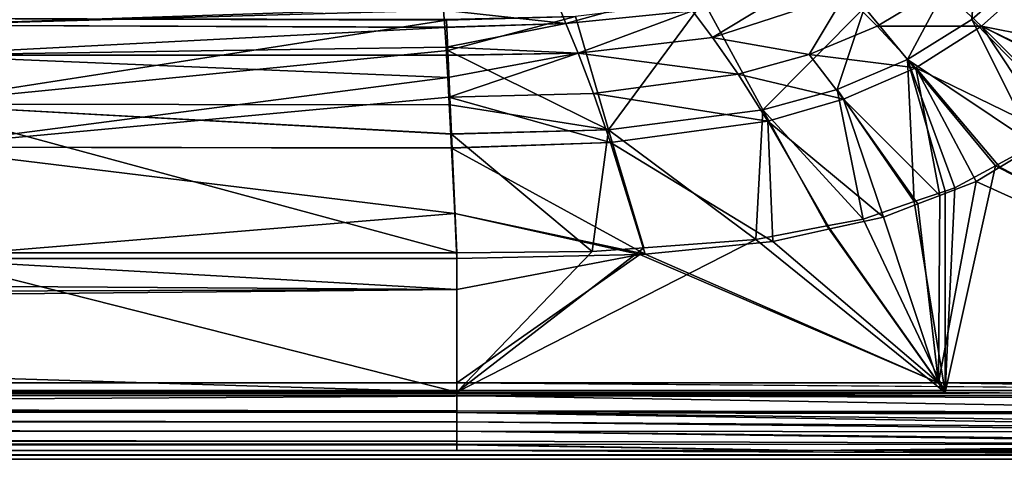
# Model space of a CAD drawing. Extents: x -849 to 849, y -375 to 375.
# Drawn here: x 634 to 777, y -375 to -311 of the extents above; entities that cross this region are included whole.
import ezdxf

# ---------------------------------------------------------------- set-up
doc = ezdxf.new("R2010")
doc.units = 0
doc.header["$MEASUREMENT"] = 0
doc.layers.add('LAYER00001', color=7, linetype='CONTINUOUS')

msp = doc.modelspace()

# ---------------------------------------------------------------- linework, layer by layer
at = {"layer": 'LAYER00001', "color": 7}
for points in [[(762.95, -316.95, 556.79), (773.24, -297.67, 554.58), (756.72, -309.4, 554.47)], [(762.95, -316.95, 556.79), (772.29, -311.15, 556.86), (773.24, -297.67, 554.58)], [(780.41, -303.95, 556.92), (773.24, -297.67, 554.58), (772.29, -311.15, 556.86)], [(780.41, -303.95, 556.92), (772.29, -311.15, 556.86), (786.17, -325.32, 558.5)], [(734.65, -313.72, 542.02), (731.74, -309.85, 538.17), (750.28, -304.25, 538.01)], [(753.87, -307.47, 542.04), (734.65, -313.72, 542.02), (750.28, -304.25, 538.01)], [(773.66, -312.11, 546.99), (767.75, -306.54, 545.07), (781.97, -304.65, 547.05)], [(795.58, -316.44, 548.51), (773.66, -312.11, 546.99), (781.97, -304.65, 547.05)], [(758.55, -312.07, 545), (753.87, -307.47, 542.04), (767.75, -306.54, 545.07)], [(773.66, -312.11, 546.99), (758.55, -312.07, 545), (767.75, -306.54, 545.07)], [(712.19, -308.81, 533.28), (729.75, -307.09, 532.98), (713.36, -311.73, 538.27)], [(731.74, -309.85, 538.17), (713.36, -311.73, 538.27), (729.75, -307.09, 532.98)], [(714.76, -310.71, 550.46), (719.55, -327.16, 556.45), (733.34, -308.46, 550.43)], [(733.34, -308.46, 550.43), (719.55, -327.16, 556.45), (741.94, -324.26, 556.6)], [(733.34, -308.46, 550.43), (741.94, -324.26, 556.6), (756.72, -309.4, 554.47)], [(748.67, -316.21, 544.93), (734.65, -313.72, 542.02), (753.87, -307.47, 542.04)], [(758.55, -312.07, 545), (748.67, -316.21, 544.93), (753.87, -307.47, 542.04)], [(695.61, -309.36, 533.41), (618.42, -311.93, 538.33), (618.42, -309, 533.48)], [(695.63, -309.75, 535.11), (618.42, -311.93, 538.33), (695.61, -309.36, 533.41)], [(695.63, -309.75, 535.11), (695.8, -312.26, 537.96), (618.42, -311.93, 538.33)], [(713.36, -311.73, 538.27), (695.63, -309.75, 535.11), (712.19, -308.81, 533.28)], [(713.36, -311.73, 538.27), (695.8, -312.26, 537.96), (695.63, -309.75, 535.11)], [(715.14, -316, 541.98), (713.36, -311.73, 538.27), (731.74, -309.85, 538.17)], [(734.65, -313.72, 542.02), (715.14, -316, 541.98), (731.74, -309.85, 538.17)], [(756.72, -309.4, 554.47), (741.94, -324.26, 556.6), (752.73, -321.27, 556.69)], [(756.72, -309.4, 554.47), (752.73, -321.27, 556.69), (762.95, -316.95, 556.79)], [(696.08, -311.15, 550.11), (617.81, -310.96, 550.42), (696.08, -311.23, 550.16)], [(696.08, -311.23, 550.16), (617.81, -310.96, 550.42), (617.81, -323.43, 555.42)], [(696.08, -311.23, 550.16), (617.81, -323.43, 555.42), (696.27, -315.65, 552.84)], [(714.76, -310.71, 550.46), (696.08, -311.15, 550.11), (696.08, -311.23, 550.16)], [(696.08, -311.23, 550.16), (696.27, -315.65, 552.84), (714.76, -310.71, 550.46)], [(714.76, -310.71, 550.46), (696.27, -315.65, 552.84), (719.55, -327.16, 556.45)], [(781.37, -329.29, 558.5), (772.29, -311.15, 556.86), (762.95, -316.95, 556.79)], [(786.17, -325.32, 558.5), (772.29, -311.15, 556.86), (781.37, -329.29, 558.5)], [(618.42, -311.93, 538.33), (695.8, -312.26, 537.96), (695.81, -312.3, 538.01)], [(618.42, -311.93, 538.33), (695.81, -312.3, 538.01), (618.42, -316.32, 541.97)], [(618.42, -316.32, 541.97), (695.81, -312.3, 538.01), (696, -315.12, 541.2)], [(695.81, -312.3, 538.01), (695.8, -312.26, 537.96), (713.36, -311.73, 538.27)], [(696, -315.12, 541.2), (695.81, -312.3, 538.01), (713.36, -311.73, 538.27)], [(715.14, -316, 541.98), (696, -315.12, 541.2), (713.36, -311.73, 538.27)], [(764.12, -318.16, 546.92), (748.67, -316.21, 544.93), (758.55, -312.07, 545)], [(764.12, -318.16, 546.92), (758.55, -312.07, 545), (773.66, -312.11, 546.99)], [(773.66, -312.11, 546.99), (784.09, -327.9, 548.51), (764.12, -318.16, 546.92)], [(791.97, -320.96, 548.51), (791.74, -321.24, 548.51), (773.66, -312.11, 546.99)], [(773.66, -312.11, 546.99), (791.74, -321.24, 548.51), (786.93, -325.43, 548.51)], [(773.66, -312.11, 546.99), (786.93, -325.43, 548.51), (784.09, -327.9, 548.51)], [(791.97, -320.96, 548.51), (773.66, -312.11, 546.99), (795.58, -316.44, 548.51)], [(738.39, -319.08, 544.86), (715.14, -316, 541.98), (734.65, -313.72, 542.02)], [(748.67, -316.21, 544.93), (738.39, -319.08, 544.86), (734.65, -313.72, 542.02)], [(618.42, -316.32, 541.97), (696, -315.12, 541.2), (696.07, -316.3, 541.85)], [(696.07, -316.3, 541.85), (696, -315.12, 541.2), (715.14, -316, 541.98)], [(617.81, -323.43, 555.42), (696.61, -323.52, 555.13), (696.27, -315.65, 552.84)], [(696.07, -316.3, 541.85), (696.08, -316.36, 541.89), (618.42, -316.32, 541.97)], [(618.42, -316.32, 541.97), (696.08, -316.36, 541.89), (696.27, -319.55, 543.63)], [(618.42, -316.32, 541.97), (696.27, -319.55, 543.63), (618.42, -329.68, 546.56)], [(696.08, -316.36, 541.89), (696.07, -316.3, 541.85), (715.14, -316, 541.98)], [(715.14, -316, 541.98), (696.27, -319.55, 543.63), (696.08, -316.36, 541.89)], [(696.27, -315.65, 552.84), (696.61, -323.52, 555.13), (719.55, -327.16, 556.45)], [(715.14, -316, 541.98), (696.41, -322.4, 544.25), (696.27, -319.55, 543.63)], [(717.39, -321.85, 544.74), (696.41, -322.4, 544.25), (715.14, -316, 541.98)], [(738.39, -319.08, 544.86), (717.39, -321.85, 544.74), (715.14, -316, 541.98)], [(753.67, -322.71, 546.84), (738.39, -319.08, 544.86), (748.67, -316.21, 544.93)], [(764.12, -318.16, 546.92), (753.67, -322.71, 546.84), (748.67, -316.21, 544.93)], [(762.95, -316.95, 556.79), (752.73, -321.27, 556.69), (763.9, -337.57, 558.5)], [(768.4, -336.04, 558.5), (769.78, -335.57, 558.5), (762.95, -316.95, 556.79)], [(762.95, -316.95, 556.79), (769.78, -335.57, 558.5), (775.7, -332.36, 558.5)], [(762.95, -316.95, 556.79), (775.7, -332.36, 558.5), (781.37, -329.29, 558.5)], [(762.95, -316.95, 556.79), (763.9, -337.57, 558.5), (768.4, -336.04, 558.5)], [(767.64, -336.68, 548.51), (753.67, -322.71, 546.84), (764.12, -318.16, 546.92)], [(772.89, -334.66, 548.51), (767.64, -336.68, 548.51), (764.12, -318.16, 546.92)], [(764.12, -318.16, 546.92), (784.09, -327.9, 548.51), (776.33, -332.58, 548.51)], [(764.12, -318.16, 546.92), (776.33, -332.58, 548.51), (772.89, -334.66, 548.51)], [(618.42, -329.68, 546.56), (696.27, -319.55, 543.63), (696.41, -322.4, 544.25)], [(742.66, -325.88, 546.75), (717.39, -321.85, 544.74), (738.39, -319.08, 544.86)], [(753.67, -322.71, 546.84), (742.66, -325.88, 546.75), (738.39, -319.08, 544.86)], [(756.48, -340.1, 558.5), (752.73, -321.27, 556.69), (741.94, -324.26, 556.6)], [(763.9, -337.57, 558.5), (752.73, -321.27, 556.69), (756.48, -340.1, 558.5)], [(618.42, -329.68, 546.56), (696.41, -322.4, 544.25), (696.78, -329.76, 545.85)], [(717.39, -321.85, 544.74), (719.86, -329, 546.62), (696.41, -322.4, 544.25)], [(719.86, -329, 546.62), (696.78, -329.76, 545.85), (696.41, -322.4, 544.25)], [(742.66, -325.88, 546.75), (719.86, -329, 546.62), (717.39, -321.85, 544.74)], [(759.47, -339.83, 548.51), (742.66, -325.88, 546.75), (753.67, -322.71, 546.84)], [(767.64, -336.68, 548.51), (764.43, -337.92, 548.51), (753.67, -322.71, 546.84)], [(753.67, -322.71, 546.84), (764.43, -337.92, 548.51), (759.47, -339.83, 548.51)], [(617.81, -345, 558.5), (697.55, -345, 558.5), (617.81, -323.43, 555.42)], [(617.81, -323.43, 555.42), (697.55, -345, 558.5), (696.8, -327.77, 556.37)], [(696.8, -327.77, 556.37), (696.8, -327.73, 556.36), (617.81, -323.43, 555.42)], [(617.81, -323.43, 555.42), (696.8, -327.73, 556.36), (696.61, -323.52, 555.13)], [(719.55, -327.16, 556.45), (696.61, -323.52, 555.13), (696.8, -327.73, 556.36)], [(740.91, -343.09, 558.5), (741.94, -324.26, 556.6), (719.55, -327.16, 556.45)], [(751.25, -341.1, 558.5), (741.94, -324.26, 556.6), (740.91, -343.09, 558.5)], [(756.48, -340.1, 558.5), (741.94, -324.26, 556.6), (751.25, -341.1, 558.5)], [(742.66, -325.88, 546.75), (743.4, -343.36, 548.52), (719.86, -329, 546.62)], [(759.47, -339.83, 548.51), (751.67, -341.55, 548.52), (742.66, -325.88, 546.75)], [(751.67, -341.55, 548.52), (743.4, -343.36, 548.52), (742.66, -325.88, 546.75)], [(717.18, -344.82, 558.5), (719.55, -327.16, 556.45), (696.8, -327.77, 556.37)], [(719.55, -327.16, 556.45), (696.8, -327.73, 556.36), (696.8, -327.77, 556.37)], [(717.18, -344.82, 558.5), (696.8, -327.77, 556.37), (697.55, -345, 558.5)], [(724.68, -344.27, 558.5), (719.55, -327.16, 556.45), (717.18, -344.82, 558.5)], [(740.91, -343.09, 558.5), (719.55, -327.16, 556.45), (724.68, -344.27, 558.5)], [(837.37, -363.87, 549.98), (776.33, -332.58, 548.51), (784.09, -327.9, 548.51)], [(697.25, -339.31, 547.92), (618.42, -345.86, 548.54), (618.42, -329.68, 546.56)], [(697.25, -339.31, 547.92), (618.42, -329.68, 546.56), (696.78, -329.83, 545.86)], [(696.78, -329.83, 545.86), (618.42, -329.68, 546.56), (696.78, -329.76, 545.85)], [(696.78, -329.76, 545.85), (719.86, -329, 546.62), (696.78, -329.83, 545.86)], [(696.78, -329.83, 545.86), (719.86, -329, 546.62), (724.9, -345.19, 548.53)], [(696.78, -329.83, 545.86), (724.9, -345.19, 548.53), (697.25, -339.31, 547.92)], [(743.4, -343.36, 548.52), (724.9, -345.19, 548.53), (719.86, -329, 546.62)], [(839.25, -365.75, 559.99), (781.37, -329.29, 558.5), (775.7, -332.36, 558.5)], [(839.25, -365.75, 559.99), (775.7, -332.36, 558.5), (768.4, -365.32, 559.99)], [(768.4, -365.32, 559.99), (775.7, -332.36, 558.5), (769.78, -335.57, 558.5)], [(837.37, -363.87, 549.98), (772.89, -334.66, 548.51), (776.33, -332.58, 548.51)], [(767.45, -363.87, 549.93), (767.64, -336.68, 548.51), (772.89, -334.66, 548.51)], [(767.45, -363.87, 549.93), (772.89, -334.66, 548.51), (837.37, -363.87, 549.98)], [(768.4, -365.32, 559.99), (769.78, -335.57, 558.5), (768.39, -365.32, 559.99)], [(768.39, -365.32, 559.99), (769.78, -335.57, 558.5), (768.4, -336.04, 558.5)], [(768.39, -365.32, 559.99), (768.4, -336.04, 558.5), (763.9, -337.57, 558.5)], [(764.43, -337.92, 548.51), (767.64, -336.68, 548.51), (767.45, -363.87, 549.93)], [(763.9, -337.57, 558.5), (756.48, -340.1, 558.5), (768.39, -365.32, 559.99)], [(767.45, -363.87, 549.93), (759.47, -339.83, 548.51), (764.43, -337.92, 548.51)], [(697.55, -345.86, 548.54), (618.42, -345.86, 548.54), (697.25, -339.31, 547.92)], [(697.25, -339.31, 547.92), (724.9, -345.19, 548.53), (724.09, -345.27, 548.53)], [(697.25, -339.31, 547.92), (724.09, -345.27, 548.53), (697.55, -345.86, 548.54)], [(767.45, -363.87, 549.93), (751.67, -341.55, 548.52), (759.47, -339.83, 548.51)], [(768.39, -365.32, 559.99), (751.25, -341.1, 558.5), (740.91, -343.09, 558.5)], [(756.48, -340.1, 558.5), (751.25, -341.1, 558.5), (768.39, -365.32, 559.99)], [(743.4, -343.36, 548.52), (751.67, -341.55, 548.52), (767.45, -363.87, 549.93)], [(768.39, -365.32, 559.99), (740.91, -343.09, 558.5), (697.55, -365.27, 559.98)], [(697.55, -365.27, 559.98), (740.91, -343.09, 558.5), (724.68, -344.27, 558.5)], [(767.45, -363.87, 549.93), (724.9, -345.19, 548.53), (743.4, -343.36, 548.52)], [(697.55, -365.27, 559.98), (27.37, -345, 558.5), (-697.55, -365.27, 559.98)], [(697.55, -365.27, 559.98), (617.81, -345, 558.5), (27.37, -345, 558.5)], [(697.55, -345, 558.5), (617.81, -345, 558.5), (697.55, -365.27, 559.98)], [(697.55, -345.86, 548.54), (724.09, -345.27, 548.53), (697.54, -350.36, 548.91)], [(697.54, -350.36, 548.91), (724.09, -345.27, 548.53), (697.55, -363.87, 549.88)], [(697.55, -365.27, 559.98), (724.68, -344.27, 558.5), (717.18, -344.82, 558.5)], [(717.18, -344.82, 558.5), (697.55, -345, 558.5), (697.55, -365.27, 559.98)], [(697.55, -363.87, 549.88), (724.09, -345.27, 548.53), (767.45, -363.87, 549.93)], [(767.45, -363.87, 549.93), (724.09, -345.27, 548.53), (724.9, -345.19, 548.53)], [(-697.54, -354.87, 549.26), (24.44, -345.86, 548.54), (697.54, -350.36, 548.91)], [(24.44, -345.86, 548.54), (618.42, -345.86, 548.54), (697.54, -350.36, 548.91)], [(697.54, -350.36, 548.91), (618.42, -345.86, 548.54), (697.55, -345.86, 548.54)], [(697.55, -363.87, 549.88), (-697.55, -363.87, 549.88), (697.54, -350.36, 548.91)], [(697.54, -350.36, 548.91), (-697.55, -363.87, 549.88), (-697.54, -354.87, 549.26)], [(-697.55, -363.87, 549.88), (697.55, -363.87, 549.88), (-838.49, -364.99, 529.95)], [(-838.49, -364.99, 529.95), (697.55, -363.87, 549.88), (838.49, -364.99, 529.95)], [(838.49, -364.99, 529.95), (697.55, -363.87, 549.88), (767.45, -363.87, 549.93)], [(838.49, -364.99, 529.95), (767.45, -363.87, 549.93), (837.95, -364.45, 539.96)], [(837.95, -364.45, 539.96), (767.45, -363.87, 549.93), (837.37, -363.87, 549.98)], [(840.51, -375, 529.95), (-840.51, -375, 529.95), (838.49, -364.99, 529.95)], [(838.49, -364.99, 529.95), (-840.51, -375, 529.95), (-838.49, -364.99, 529.95)], [(697.55, -365.51, 560), (697.55, -365.27, 559.98), (-697.55, -365.27, 559.98)], [(697.55, -365.51, 560), (-697.55, -365.27, 559.98), (697.55, -365.75, 560)], [(697.55, -365.75, 560), (-697.55, -365.27, 559.98), (-697.55, -365.75, 560)], [(697.55, -365.51, 560), (768.39, -365.32, 559.99), (697.55, -365.27, 559.98)], [(839.25, -365.75, 559.99), (768.4, -365.32, 559.99), (697.55, -365.75, 560)], [(697.55, -365.75, 560), (768.4, -365.32, 559.99), (768.39, -365.32, 559.99)], [(697.55, -365.75, 560), (768.39, -365.32, 559.99), (697.55, -365.51, 560)], [(697.55, -365.75, 560), (-697.55, -365.75, 560), (697.55, -367.96, 559.44)], [(697.55, -367.96, 559.44), (-697.55, -365.75, 560), (-697.55, -366.22, 559.99)], [(697.55, -367.96, 559.44), (-697.55, -366.22, 559.99), (-697.55, -367.96, 559.45)], [(697.55, -367.96, 559.44), (839.25, -368.15, 559.38), (697.55, -365.75, 560)], [(697.55, -365.75, 560), (839.25, -368.15, 559.38), (839.25, -366.23, 559.97)], [(697.55, -365.75, 560), (839.25, -366.23, 559.97), (839.25, -365.75, 559.99)], [(697.55, -368.18, 559.39), (697.55, -367.96, 559.44), (-697.55, -367.96, 559.45)], [(697.55, -368.18, 559.39), (-697.55, -367.96, 559.45), (697.55, -369.54, 559.04)], [(-697.55, -368.17, 559.39), (697.55, -369.54, 559.04), (-697.55, -367.96, 559.45)], [(-697.55, -369.84, 558.88), (697.55, -369.54, 559.04), (-697.55, -368.17, 559.39)], [(697.55, -368.18, 559.39), (839.25, -368.54, 559.26), (697.55, -367.96, 559.44)], [(697.55, -367.96, 559.44), (839.25, -368.54, 559.26), (839.25, -368.15, 559.38)], [(697.55, -369.54, 559.04), (839.25, -370.57, 558.15), (697.55, -368.18, 559.39)], [(839.25, -370.57, 558.15), (839.25, -369.84, 558.86), (697.55, -368.18, 559.39)], [(697.55, -368.18, 559.39), (839.25, -369.84, 558.86), (839.25, -368.54, 559.26)], [(-697.55, -369.84, 558.88), (697.55, -370.9, 557.82), (697.55, -369.54, 559.04)], [(-697.55, -370.9, 557.83), (697.55, -370.9, 557.82), (-697.55, -369.84, 558.88)], [(697.55, -370.9, 557.82), (839.25, -371.08, 557.65), (697.55, -369.54, 559.04)], [(697.55, -369.54, 559.04), (839.25, -371.08, 557.65), (839.25, -370.57, 558.15)], [(-697.55, -372.56, 556.21), (697.55, -372.37, 556.49), (-697.55, -370.9, 557.83)], [(-697.55, -370.9, 557.83), (697.55, -372.37, 556.49), (697.55, -370.9, 557.82)], [(697.55, -372.37, 556.49), (839.25, -372.87, 555.22), (697.55, -370.9, 557.82)], [(697.55, -370.9, 557.82), (839.25, -372.87, 555.22), (839.25, -372.56, 556.19)], [(697.55, -370.9, 557.82), (839.25, -372.56, 556.19), (839.25, -371.08, 557.65)], [(-697.55, -372.56, 556.21), (697.55, -372.81, 555.32), (697.55, -372.37, 556.49)], [(-697.55, -372.56, 556.21), (-697.55, -372.83, 555.33), (697.55, -372.89, 555.1)], [(697.55, -372.89, 555.1), (697.55, -372.81, 555.32), (-697.55, -372.56, 556.21)], [(697.55, -372.81, 555.32), (839.25, -372.87, 555.22), (697.55, -372.37, 556.49)], [(-697.55, -373.74, 552.48), (-839.88, -374.37, 541.21), (697.55, -373.74, 552.48)], [(697.55, -373.74, 552.48), (-839.88, -374.37, 541.21), (839.88, -374.37, 541.21)], [(697.55, -372.89, 555.1), (-697.55, -372.83, 555.33), (-697.55, -372.9, 555.11)], [(697.55, -372.89, 555.1), (-697.55, -372.9, 555.11), (697.55, -373.7, 552.95)], [(697.55, -373.7, 552.95), (-697.55, -372.9, 555.11), (-697.55, -373.74, 552.48)], [(697.55, -373.7, 552.95), (-697.55, -373.74, 552.48), (697.55, -373.74, 552.48)], [(697.55, -372.89, 555.1), (748.2, -373.74, 552.48), (697.55, -372.81, 555.32)], [(697.55, -372.81, 555.32), (748.2, -373.74, 552.48), (839.25, -372.87, 555.22)], [(697.55, -373.7, 552.95), (748.2, -373.74, 552.48), (697.55, -372.89, 555.1)], [(697.55, -373.7, 552.95), (697.55, -373.74, 552.48), (748.2, -373.74, 552.48)], [(697.55, -373.74, 552.48), (839.88, -374.37, 541.21), (748.2, -373.74, 552.48)], [(839.25, -372.87, 555.22), (748.2, -373.74, 552.48), (839.25, -373.42, 553.46)], [(839.25, -373.42, 553.46), (748.2, -373.74, 552.48), (839.25, -373.74, 552.46)], [(748.2, -373.74, 552.48), (839.88, -374.37, 541.21), (839.25, -373.74, 552.46)], [(840.51, -375, 529.95), (839.88, -374.37, 541.21), (-840.51, -375, 529.95)], [(-840.51, -375, 529.95), (839.88, -374.37, 541.21), (-839.88, -374.37, 541.21)]]:
    msp.add_3dface(points, dxfattribs=at)

doc.saveas('drawing.dxf')
